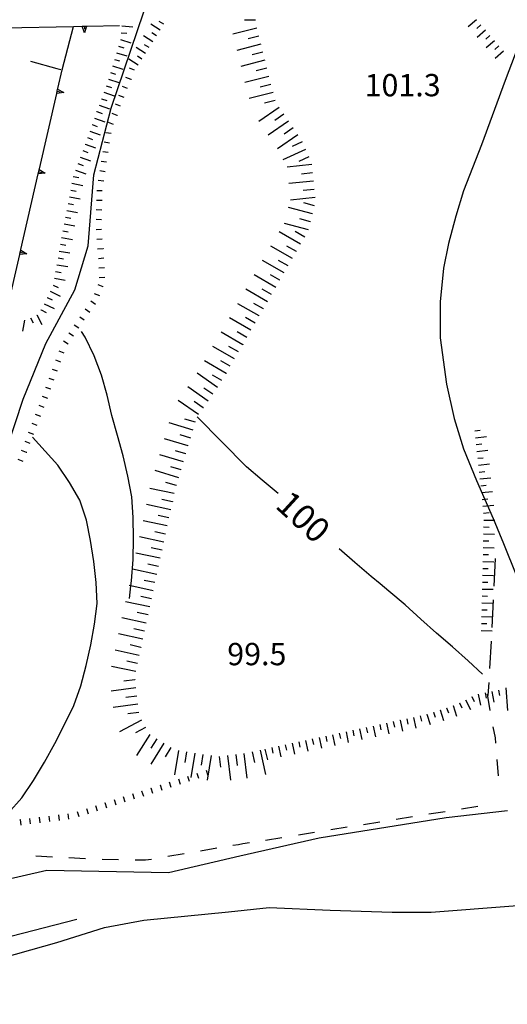
# Model space of a CAD drawing. Units: metres. Extents: x 480421 to 482409, y 4504593 to 4506096.
# Drawn here: x 482121 to 482191, y 4505185 to 4505328 of the extents above; entities that cross this region are included whole.
import ezdxf

# ---------------------------------------------------------------- set-up
doc = ezdxf.new("R2010")
doc.units = ezdxf.units.M
doc.header["$MEASUREMENT"] = 0
for name, color, linetype in [('acqa corrente con letto non rappresentabile', 254, 'Continuous'), ('autostrada', 254, 'Continuous'), ('autostrada_o_superstrada', 254, 'Continuous'), ('barriera antirumore', 254, 'Continuous'), ('careggiabile non asfaltata', 254, 'Continuous'), ('curva direttrice a 10 mt', 254, 'Continuous'), ('curva intermedia a 2 mt', 254, 'Continuous'), ('fossetto irriguo', 254, 'Continuous'), ('muro di sostegno', 254, 'Continuous'), ('muro di sostegno v', 254, 'Continuous'), ('muro divisorio', 254, 'Continuous'), ('punto quotato a terra', 254, 'Continuous'), ('scarpata fino a 1 mt', 254, 'Continuous'), ('scarpata fino a 1 mt v', 254, 'Continuous'), ('scarpata fino a 2 mt', 254, 'Continuous'), ('scarpata fino a 2 mt v', 254, 'Continuous'), ('scarpata fino a 5 mt', 254, 'Continuous'), ('scarpata fino a 5 mt v', 254, 'Continuous'), ('strada ordinaria', 254, 'Continuous'), ('TOPO02', 250, 'Continuous')]:
    doc.layers.add(name, color=color, linetype=linetype)
doc.styles.add('SIMPLEX', font='SIMPLEX')

msp = doc.modelspace()

# ---------------------------------------------------------------- linework, layer by layer
at = {"layer": 'acqa corrente con letto non rappresentabile', "linetype": 'Continuous', "flags": 128}
msp.add_lwpolyline([(482109.35, 4505225.07), (482110.88, 4505227.48), (482112.12, 4505230.2), (482112.12, 4505232.83), (482111.28, 4505242.3), (482111.84, 4505248.7), (482114.07, 4505253.71), (482117.68, 4505259.55), (482118.8, 4505265.68), (482121.03, 4505272.64), (482124.36, 4505280.71), (482128.54, 4505288.51), (482130.49, 4505294.91), (482131.32, 4505305.21), (482133.81, 4505314.88), (482138.57, 4505328.88)], dxfattribs=at)
at = {"layer": 'autostrada', "linetype": 'Continuous', "flags": 128}
msp.add_lwpolyline([(482066.1, 4505181.01), (482086.88, 4505184.88), (482097.09, 4505186.73), (482105.73, 4505188.29), (482116.12, 4505190.97), (482125.94, 4505193.71), (482132.86, 4505195.9), (482138.56, 4505196.97), (482150.84, 4505198.17), (482156.77, 4505198.79), (482165.62, 4505198.43), (482174.61, 4505198.12), (482180.29, 4505198.14), (482192.2, 4505199.05), (482197.12, 4505199.34)], dxfattribs=at)
at = {"layer": 'autostrada_o_superstrada', "flags": 128}
msp.add_lwpolyline([(482191.34, 4505212.85), (482182.44, 4505211.84), (482164, 4505208.88), (482152.52, 4505206.23), (482142.13, 4505203.83), (482124.49, 4505204.18), (482108.42, 4505200.48), (482099.63, 4505197.65), (482088.48, 4505192.51), (482078.9, 4505188.41)], dxfattribs=at)
at = {"layer": 'barriera antirumore', "linetype": 'Continuous', "flags": 128}
msp.add_lwpolyline([(482064.14, 4505180.63), (482070.97, 4505183.48), (482095.06, 4505188.63), (482103.45, 4505190.56), (482128.86, 4505197.12)], dxfattribs=at)
at = {"layer": 'careggiabile non asfaltata', "linetype": 'Continuous'}
for p, q in [((482189.55, 4505249.47), (482189.36, 4505245.47)), ((482189.28, 4505243.47), (482189.09, 4505239.48)), ((482188.98, 4505237.48), (482188.75, 4505233.49)), ((482188.64, 4505231.49), (482188.53, 4505229.59))]:
    msp.add_line(p, q, dxfattribs=at)
at = {"layer": 'curva direttrice a 10 mt', "linetype": 'Continuous'}
for points in [[(482136.47, 4505243.67), (482136.7, 4505245.5), (482136.8, 4505246.26), (482137.02, 4505249.35), (482137.09, 4505252.38), (482137.03, 4505255.44), (482136.81, 4505258.46), (482136.26, 4505261.42), (482135.57, 4505264.4), (482134.75, 4505267.35), (482133.94, 4505270.27), (482133.24, 4505273.19), (482132.43, 4505276.09), (482131.37, 4505278.92), (482130.06, 4505281.63), (482129.51, 4505282.43)], [(482158.09, 4505258.94), (482155.75, 4505260.84), (482153.48, 4505262.81), (482146.29, 4505270.06)], [(482187.75, 4505232.69), (482185.65, 4505234.62), (482183.37, 4505236.63), (482181.07, 4505238.65), (482178.8, 4505240.69), (482176.5, 4505242.74), (482174.16, 4505244.75), (482172.87, 4505245.8), (482171.55, 4505246.89), (482169.2, 4505248.88), (482166.92, 4505250.87)]]:
    msp.add_lwpolyline(points, dxfattribs=at)
at = {"layer": 'curva intermedia a 2 mt', "linetype": 'Continuous'}
msp.add_lwpolyline([(482118.1, 4505211.29), (482118.87, 4505212.51), (482120.88, 4505214.73), (482122.56, 4505217.24), (482124.15, 4505219.91), (482125.65, 4505222.63), (482127.04, 4505225.36), (482128.42, 4505228.13), (482129.41, 4505231.01), (482130.21, 4505233.92), (482130.86, 4505236.92), (482131.39, 4505239.93), (482131.79, 4505242.97), (482131.66, 4505246.02), (482131.32, 4505249.04), (482130.81, 4505252.11), (482130.23, 4505255.06), (482129.3, 4505257.93), (482127.79, 4505260.54), (482126.08, 4505263.04), (482122.43, 4505267.09)], dxfattribs=at)
at = {"layer": 'fossetto irriguo', "linetype": 'Continuous'}
for p, q in [((482191.11, 4505230.69), (482191.34, 4505227.42)), ((482188.39, 4505229.77), (482188.82, 4505227.41)), ((482189.25, 4505225.05), (482189.55, 4505223.43)), ((482189.55, 4505223.43), (482189.61, 4505222.68)), ((482189.82, 4505220.29), (482190.03, 4505217.9)), ((482184.69, 4505213.14), (482187.07, 4505213.52)), ((482179.96, 4505212.38), (482182.32, 4505212.76)), ((482170.47, 4505210.87), (482172.85, 4505211.25)), ((482175.22, 4505211.63), (482177.58, 4505212)), ((482161, 4505209.36), (482163.36, 4505209.74)), ((482165.74, 4505210.11), (482168.11, 4505210.49)), ((482151.51, 4505207.84), (482152.31, 4505207.97)), ((482152.31, 4505207.97), (482152.96, 4505208.07)), ((482152.96, 4505208.07), (482153.89, 4505208.22)), ((482156.25, 4505208.6), (482158.62, 4505208.98)), ((482142.05, 4505206.24), (482144.42, 4505206.64)), ((482146.78, 4505207.04), (482149.15, 4505207.44)), ((482122.91, 4505206.29), (482125.3, 4505206.17)), ((482127.7, 4505206.04), (482130.1, 4505205.92)), ((482132.5, 4505205.81), (482134.9, 4505205.76)), ((482137.29, 4505205.72), (482138.83, 4505205.7)), ((482138.83, 4505205.7), (482139.68, 4505205.84))]:
    msp.add_line(p, q, dxfattribs=at)
at = {"layer": 'muro di sostegno'}
for p, q in [((482130.35, 4505326.8), (482135.06, 4505326.9)), ((482126.09, 4505317.76), (482126.71, 4505320.45))]:
    msp.add_line(p, q, dxfattribs=at)
at = {"layer": 'muro di sostegno', "flags": 128}
for points in [[(482118.36, 4505326.54), (482128.34, 4505326.75), (482129.61, 4505326.78), (482129.62, 4505326.78), (482129.94, 4505326.79), (482130.24, 4505326.8), (482130.35, 4505326.8)], [(482126.71, 4505320.45), (482128.34, 4505326.75), (482128.35, 4505326.76)], [(482123.41, 4505306.06), (482125.92, 4505317.03), (482125.99, 4505317.35), (482126.06, 4505317.65), (482126.09, 4505317.76)], [(482120.73, 4505294.37), (482123.24, 4505305.34), (482123.31, 4505305.65), (482123.38, 4505305.96), (482123.41, 4505306.06)], [(482118.72, 4505285.63), (482120.56, 4505293.64), (482120.64, 4505293.96), (482120.71, 4505294.26), (482120.73, 4505294.37)]]:
    msp.add_lwpolyline(points, dxfattribs=at)
at = {"layer": 'muro di sostegno v'}
for p, q in [((482129.96, 4505325.82), (482129.61, 4505326.78)), ((482129.94, 4505326.79), (482129.95, 4505326.34))]:
    msp.add_line(p, q, dxfattribs=at)
at = {"layer": 'muro di sostegno v', "flags": 128}
for points in [[(482129.62, 4505326.78), (482129.94, 4505326.79), (482130.24, 4505326.8)], [(482130.24, 4505326.8), (482130.24, 4505326.8), (482130.24, 4505326.8), (482129.96, 4505325.82)], [(482125.92, 4505317.04), (482125.99, 4505317.35), (482126.06, 4505317.65)], [(482126.94, 4505317.14), (482125.92, 4505317.03), (482125.92, 4505317.03)], [(482125.99, 4505317.35), (482125.99, 4505317.35), (482125.99, 4505317.35), (482126.42, 4505317.26)], [(482126.06, 4505317.66), (482126.06, 4505317.65), (482126.94, 4505317.14)], [(482123.24, 4505305.34), (482123.31, 4505305.66), (482123.38, 4505305.95)], [(482124.26, 4505305.45), (482123.24, 4505305.34), (482123.24, 4505305.34)], [(482123.31, 4505305.66), (482123.31, 4505305.65), (482123.74, 4505305.56)], [(482123.38, 4505305.96), (482123.38, 4505305.96), (482124.26, 4505305.45)], [(482120.56, 4505293.65), (482120.63, 4505293.96), (482120.7, 4505294.26)], [(482121.58, 4505293.75), (482120.56, 4505293.64), (482120.56, 4505293.64)], [(482120.63, 4505293.96), (482120.64, 4505293.96), (482121.06, 4505293.87)], [(482120.7, 4505294.27), (482120.71, 4505294.26), (482121.58, 4505293.75)]]:
    msp.add_lwpolyline(points, dxfattribs=at)
at = {"layer": 'muro divisorio'}
for p, q in [((482122.13, 4505321.7), (482125.95, 4505320.66)), ((482125.95, 4505320.66), (482126.53, 4505320.49))]:
    msp.add_line(p, q, dxfattribs=at)
at = {"layer": 'scarpata fino a 1 mt', "linetype": 'Continuous'}
for p, q in [((482136.72, 4505319.07), (482136.72, 4505319.06)), ((482134.69, 4505313.85), (482134.69, 4505313.84)), ((482133.83, 4505311.19), (482133.83, 4505311.18)), ((482132.96, 4505305.65), (482132.96, 4505305.64)), ((482132.5, 4505301.48), (482132.5, 4505301.47)), ((482132.42, 4505298.67), (482132.42, 4505298.67)), ((482132.54, 4505295.88), (482132.54, 4505295.87)), ((482132.65, 4505294.48), (482132.65, 4505294.47)), ((482132.68, 4505288.92), (482132.68, 4505288.92)), ((482131.53, 4505286.38), (482131.53, 4505286.38)), ((482129.14, 4505282.92), (482129.14, 4505282.92)), ((482127.57, 4505280.6), (482127.57, 4505280.6)), ((482125.09, 4505274.05), (482125.08, 4505274.05)), ((482121.57, 4505264.89), (482121.56, 4505264.89)), ((482140.92, 4505216.61), (482140.93, 4505216.61)), ((482138.25, 4505215.75), (482138.25, 4505215.75)), ((482139.58, 4505216.18), (482139.59, 4505216.18)), ((482132.91, 4505214.04), (482132.91, 4505214.05)), ((482120.59, 4505211.56), (482120.6, 4505211.56)), ((482121.98, 4505211.74), (482121.99, 4505211.74)), ((482123.37, 4505211.91), (482123.38, 4505211.91))]:
    msp.add_line(p, q, dxfattribs=at)
at = {"layer": 'scarpata fino a 1 mt v', "linetype": 'Continuous'}
for p, q in [((482136.72, 4505319.06), (482135.98, 4505319.35)), ((482137.23, 4505320.38), (482136.49, 4505320.67)), ((482136.21, 4505317.76), (482135.47, 4505318.05)), ((482135.71, 4505316.45), (482134.96, 4505316.74)), ((482135.2, 4505315.15), (482134.46, 4505315.44)), ((482134.69, 4505313.84), (482133.95, 4505314.13)), ((482134.18, 4505312.53), (482133.44, 4505312.82)), ((482133.83, 4505311.18), (482133.04, 4505311.31)), ((482133.61, 4505309.8), (482132.82, 4505309.92)), ((482133.39, 4505308.42), (482132.6, 4505308.54)), ((482133.17, 4505307.03), (482132.39, 4505307.16)), ((482132.96, 4505305.64), (482132.17, 4505305.77)), ((482132.74, 4505304.26), (482131.95, 4505304.38)), ((482132.54, 4505302.88), (482131.74, 4505302.9)), ((482132.5, 4505301.47), (482131.71, 4505301.49)), ((482132.46, 4505300.07), (482131.67, 4505300.1)), ((482132.42, 4505298.67), (482131.63, 4505298.69)), ((482132.43, 4505297.27), (482131.64, 4505297.2)), ((482132.54, 4505295.87), (482131.74, 4505295.81)), ((482132.65, 4505294.47), (482131.85, 4505294.41)), ((482132.77, 4505293.08), (482131.97, 4505293.02)), ((482132.85, 4505291.68), (482132.06, 4505291.66)), ((482132.89, 4505290.27), (482132.1, 4505290.25)), ((482132.17, 4505287.62), (482131.42, 4505287.92)), ((482132.68, 4505288.92), (482131.94, 4505289.21)), ((482131.53, 4505286.38), (482130.87, 4505286.83)), ((482130.73, 4505285.23), (482130.07, 4505285.68)), ((482129.93, 4505284.07), (482129.28, 4505284.52)), ((482128.35, 4505281.76), (482127.68, 4505282.2)), ((482129.14, 4505282.92), (482128.47, 4505283.36)), ((482127.57, 4505280.6), (482126.9, 4505281.04)), ((482127.02, 4505279.31), (482126.27, 4505279.59)), ((482126.53, 4505278), (482125.78, 4505278.27)), ((482126.05, 4505276.68), (482125.3, 4505276.95)), ((482125.57, 4505275.37), (482124.82, 4505275.64)), ((482125.08, 4505274.05), (482124.33, 4505274.32)), ((482124.61, 4505272.73), (482123.86, 4505273.01)), ((482124.12, 4505271.41), (482123.38, 4505271.7)), ((482123.61, 4505270.11), (482122.86, 4505270.4)), ((482123.1, 4505268.8), (482122.36, 4505269.09)), ((482122.07, 4505266.2), (482121.33, 4505266.48)), ((482122.58, 4505267.5), (482121.84, 4505267.79)), ((482121.56, 4505264.89), (482120.82, 4505265.18)), ((482121.05, 4505263.59), (482120.31, 4505263.88)), ((482144.93, 4505217.89), (482145.17, 4505217.13)), ((482146.26, 4505218.32), (482146.5, 4505217.56)), ((482147.6, 4505218.75), (482147.84, 4505217.99)), ((482140.93, 4505216.61), (482141.17, 4505215.85)), ((482142.25, 4505217.04), (482142.5, 4505216.28)), ((482143.59, 4505217.46), (482143.83, 4505216.7)), ((482136.92, 4505215.33), (482137.16, 4505214.56)), ((482138.25, 4505215.75), (482138.5, 4505214.99)), ((482139.59, 4505216.18), (482139.83, 4505215.42)), ((482131.57, 4505213.62), (482131.82, 4505212.85)), ((482132.91, 4505214.05), (482133.15, 4505213.28)), ((482134.25, 4505214.47), (482134.49, 4505213.71)), ((482135.58, 4505214.9), (482135.82, 4505214.14)), ((482124.77, 4505212.08), (482124.87, 4505211.28)), ((482126.16, 4505212.25), (482126.26, 4505211.45)), ((482127.55, 4505212.42), (482127.65, 4505211.63)), ((482128.9, 4505212.76), (482129.15, 4505211.99)), ((482130.24, 4505213.19), (482130.48, 4505212.42)), ((482120.6, 4505211.56), (482120.7, 4505210.77)), ((482121.99, 4505211.74), (482122.09, 4505210.94)), ((482123.38, 4505211.91), (482123.48, 4505211.11))]:
    msp.add_line(p, q, dxfattribs=at)
at = {"layer": 'scarpata fino a 2 mt', "linetype": 'Continuous'}
for p, q in [((482186.85, 4505327.72), (482186.86, 4505327.72)), ((482140.95, 4505326.23), (482140.95, 4505326.22)), ((482190.13, 4505323.93), (482190.13, 4505323.92)), ((482138.82, 4505322.83), (482138.82, 4505322.82)), ((482190.79, 4505323.17), (482190.79, 4505323.16)), ((482132.43, 4505316.25), (482132.43, 4505316.26)), ((482131.75, 4505314.37), (482131.75, 4505314.38)), ((482131.07, 4505312.49), (482131.07, 4505312.49)), ((482130.03, 4505309.66), (482130.04, 4505309.66)), ((482127, 4505298.06), (482127, 4505298.07)), ((482127.19, 4505299.05), (482127.19, 4505299.05)), ((482126.82, 4505297.08), (482126.82, 4505297.09)), ((482126.63, 4505296.09), (482126.63, 4505296.1)), ((482126.11, 4505293.13), (482126.11, 4505293.14)), ((482124.54, 4505287.38), (482124.55, 4505287.38)), ((482123.68, 4505285.57), (482123.68, 4505285.58)), ((482123.03, 4505284.88), (482123.03, 4505284.89)), ((482187.9, 4505254.06), (482187.9, 4505254.07)), ((482187.81, 4505250.05), (482187.81, 4505250.06)), ((482187.7, 4505245.04), (482187.7, 4505245.05)), ((482187.6, 4505241.04), (482187.6, 4505241.04)), ((482186.18, 4505229.42), (482186.18, 4505229.43)), ((482182.52, 4505227.81), (482182.53, 4505227.81)), ((482183.47, 4505228.11), (482183.48, 4505228.12)), ((482184.39, 4505228.52), (482184.39, 4505228.52)), ((482177.71, 4505226.41), (482177.72, 4505226.41)), ((482179.66, 4505226.88), (482179.67, 4505226.88)), ((482180.61, 4505227.18), (482180.62, 4505227.18)), ((482181.57, 4505227.5), (482181.57, 4505227.5)), ((482170.86, 4505224.94), (482170.86, 4505224.94)), ((482175.75, 4505225.99), (482175.76, 4505225.99)), ((482168.89, 4505224.53), (482168.9, 4505224.53)), ((482169.88, 4505224.73), (482169.88, 4505224.74)), ((482159.1, 4505222.43), (482159.11, 4505222.43)), ((482164, 4505223.48), (482164, 4505223.48)), ((482157.14, 4505222.01), (482157.14, 4505222.01))]:
    msp.add_line(p, q, dxfattribs=at)
at = {"layer": 'scarpata fino a 2 mt v', "linetype": 'Continuous'}
for p, q in [((482135.38, 4505326.84), (482136.97, 4505326.71)), ((482140.95, 4505326.22), (482139.59, 4505327.07)), ((482141.48, 4505327.07), (482140.8, 4505327.49)), ((482186.86, 4505327.72), (482185.65, 4505326.67)), ((482187.51, 4505326.96), (482186.91, 4505326.43)), ((482135.29, 4505325.84), (482136.09, 4505325.77)), ((482139.88, 4505324.52), (482138.53, 4505325.38)), ((482140.42, 4505325.38), (482139.74, 4505325.8)), ((482188.17, 4505326.2), (482186.95, 4505325.15)), ((482188.82, 4505325.44), (482188.22, 4505324.92)), ((482134.88, 4505323.88), (482135.65, 4505323.65)), ((482135.17, 4505324.85), (482136.7, 4505324.38)), ((482138.82, 4505322.82), (482137.46, 4505323.67)), ((482139.35, 4505323.67), (482138.67, 4505324.1)), ((482189.48, 4505324.68), (482188.27, 4505323.64)), ((482190.13, 4505323.92), (482189.53, 4505323.4)), ((482134.59, 4505322.93), (482136.12, 4505322.46)), ((482138.29, 4505321.98), (482137.63, 4505322.42)), ((482190.79, 4505323.16), (482189.58, 4505322.11)), ((482134, 4505321.01), (482135.53, 4505320.54)), ((482134.3, 4505321.97), (482135.06, 4505321.74)), ((482137.74, 4505321.14), (482136.4, 4505322.02)), ((482133.71, 4505320.06), (482134.48, 4505319.82)), ((482133.12, 4505318.14), (482133.87, 4505317.87)), ((482133.42, 4505319.1), (482134.95, 4505318.63)), ((482132.78, 4505317.2), (482134.28, 4505316.65)), ((482132.1, 4505315.31), (482133.6, 4505314.77)), ((482132.43, 4505316.26), (482133.18, 4505315.99)), ((482131.75, 4505314.38), (482132.5, 4505314.1)), ((482131.07, 4505312.49), (482131.82, 4505312.22)), ((482131.41, 4505313.43), (482132.91, 4505312.88)), ((482130.72, 4505311.55), (482132.22, 4505311)), ((482130.04, 4505309.66), (482131.54, 4505309.12)), ((482130.38, 4505310.6), (482131.13, 4505310.33)), ((482129.7, 4505308.72), (482130.45, 4505308.45)), ((482129.01, 4505306.84), (482129.76, 4505306.56)), ((482129.35, 4505307.78), (482130.85, 4505307.24)), ((482128.67, 4505305.9), (482130.17, 4505305.35)), ((482128.14, 4505303.97), (482129.71, 4505303.66)), ((482128.33, 4505304.95), (482129.12, 4505304.8)), ((482127.95, 4505302.98), (482128.74, 4505302.84)), ((482127.57, 4505301.02), (482128.36, 4505300.87)), ((482127.76, 4505302), (482129.33, 4505301.7)), ((482127.39, 4505300.03), (482128.96, 4505299.73)), ((482127, 4505298.07), (482128.57, 4505297.77)), ((482127.19, 4505299.05), (482127.98, 4505298.91)), ((482126.82, 4505297.09), (482127.6, 4505296.94)), ((482126.45, 4505295.11), (482127.24, 4505294.98)), ((482126.63, 4505296.1), (482128.2, 4505295.8)), ((482126.28, 4505294.13), (482127.85, 4505293.85)), ((482125.94, 4505292.15), (482127.52, 4505291.88)), ((482126.11, 4505293.14), (482126.9, 4505293.01)), ((482125.77, 4505291.16), (482126.56, 4505291.03)), ((482125.6, 4505290.17), (482127.17, 4505289.9)), ((482124.98, 4505288.29), (482126.42, 4505287.6)), ((482125.41, 4505289.2), (482126.13, 4505288.85)), ((482124.11, 4505286.48), (482125.56, 4505285.79)), ((482124.55, 4505287.38), (482125.27, 4505287.04)), ((482123.68, 4505285.58), (482124.4, 4505285.23)), ((482121.24, 4505284.09), (482120.96, 4505282.52)), ((482122.14, 4505284.41), (482122.52, 4505283.71)), ((482123.03, 4505284.89), (482123.78, 4505283.48)), ((482186.61, 4505268.02), (482187.41, 4505268.11)), ((482186.72, 4505267.02), (482188.32, 4505267.19)), ((482186.83, 4505266.03), (482187.63, 4505266.11)), ((482186.93, 4505265.03), (482188.53, 4505265.2)), ((482187.04, 4505264.04), (482187.84, 4505264.12)), ((482187.15, 4505263.04), (482188.74, 4505263.21)), ((482187.26, 4505262.04), (482188.06, 4505262.13)), ((482187.36, 4505261.04), (482188.96, 4505261.22)), ((482187.47, 4505260.05), (482188.27, 4505260.14)), ((482187.58, 4505259.05), (482189.17, 4505259.22)), ((482187.69, 4505258.06), (482188.49, 4505258.15)), ((482187.8, 4505257.06), (482189.39, 4505257.23)), ((482187.9, 4505256.07), (482188.7, 4505256.15)), ((482187.92, 4505255.07), (482189.53, 4505255.03)), ((482187.9, 4505254.07), (482188.7, 4505254.05)), ((482187.88, 4505253.06), (482189.48, 4505253.02)), ((482187.83, 4505251.06), (482189.43, 4505251.02)), ((482187.85, 4505252.06), (482188.65, 4505252.04)), ((482187.81, 4505250.06), (482188.6, 4505250.04)), ((482187.76, 4505248.05), (482188.56, 4505248.04)), ((482187.78, 4505249.05), (482189.39, 4505249.01)), ((482187.74, 4505247.05), (482189.35, 4505247.01)), ((482187.7, 4505245.05), (482189.3, 4505245.01)), ((482187.72, 4505246.05), (482188.52, 4505246.04)), ((482187.67, 4505244.04), (482188.47, 4505244.03)), ((482187.65, 4505243.04), (482189.25, 4505243.01)), ((482187.6, 4505241.04), (482189.21, 4505241.01)), ((482187.63, 4505242.04), (482188.42, 4505242.03)), ((482187.58, 4505240.04), (482188.38, 4505240.02)), ((482187.56, 4505239.04), (482189.16, 4505239)), ((482186.18, 4505229.43), (482186.54, 4505228.72)), ((482187.11, 4505229.76), (482187.44, 4505228.2)), ((482188.1, 4505229.97), (482188.26, 4505229.19)), ((482189.07, 4505230.17), (482189.4, 4505228.61)), ((482190.06, 4505230.38), (482190.22, 4505229.6)), ((482182.53, 4505227.81), (482182.78, 4505227.05)), ((482183.48, 4505228.12), (482183.97, 4505226.6)), ((482184.39, 4505228.52), (482184.75, 4505227.81)), ((482185.28, 4505228.97), (482186, 4505227.54)), ((482177.72, 4505226.41), (482178.06, 4505224.85)), ((482178.7, 4505226.62), (482178.86, 4505225.84)), ((482179.67, 4505226.88), (482180.16, 4505225.36)), ((482180.62, 4505227.18), (482180.87, 4505226.43)), ((482181.57, 4505227.5), (482182.07, 4505225.97)), ((482170.86, 4505224.94), (482171.03, 4505224.16)), ((482171.84, 4505225.15), (482172.18, 4505223.59)), ((482172.82, 4505225.36), (482172.98, 4505224.58)), ((482173.8, 4505225.57), (482174.14, 4505224.01)), ((482174.78, 4505225.79), (482174.94, 4505225.01)), ((482175.76, 4505225.99), (482176.1, 4505224.43)), ((482176.74, 4505226.2), (482176.9, 4505225.42)), ((482164.98, 4505223.68), (482165.14, 4505222.9)), ((482165.96, 4505223.89), (482166.29, 4505222.33)), ((482166.94, 4505224.11), (482167.11, 4505223.32)), ((482167.92, 4505224.32), (482168.25, 4505222.75)), ((482168.9, 4505224.53), (482169.07, 4505223.75)), ((482169.88, 4505224.74), (482170.21, 4505223.18)), ((482158.12, 4505222.22), (482158.46, 4505220.66)), ((482159.11, 4505222.43), (482159.27, 4505221.65)), ((482160.08, 4505222.64), (482160.42, 4505221.07)), ((482161.06, 4505222.85), (482161.22, 4505222.07)), ((482162.04, 4505223.06), (482162.38, 4505221.5)), ((482163.02, 4505223.27), (482163.18, 4505222.49)), ((482164, 4505223.48), (482164.34, 4505221.92)), ((482156.16, 4505221.8), (482156.5, 4505220.24)), ((482157.14, 4505222.01), (482157.31, 4505221.23))]:
    msp.add_line(p, q, dxfattribs=at)
at = {"layer": 'scarpata fino a 5 mt', "linetype": 'Continuous'}
for p, q in [((482156.15, 4505321.84), (482156.15, 4505321.83)), ((482156.44, 4505320.68), (482156.44, 4505320.67)), ((482158.9, 4505314), (482158.91, 4505313.99)), ((482160.95, 4505311.03), (482160.95, 4505311.02)), ((482161.54, 4505309.99), (482161.54, 4505309.98)), ((482162.04, 4505308.89), (482162.04, 4505308.89)), ((482162.54, 4505307.8), (482162.54, 4505307.79)), ((482163.07, 4505299.55), (482163.06, 4505299.55)), ((482162.76, 4505298.39), (482162.75, 4505298.39)), ((482160.73, 4505294.07), (482160.73, 4505294.07)), ((482158.32, 4505289.91), (482158.32, 4505289.9)), ((482155.92, 4505285.75), (482155.92, 4505285.74)), ((482154.72, 4505283.66), (482154.71, 4505283.66)), ((482155.32, 4505284.7), (482155.32, 4505284.7)), ((482152.92, 4505280.54), (482152.92, 4505280.53)), ((482150.51, 4505276.38), (482150.51, 4505276.37)), ((482149.27, 4505274.32), (482149.27, 4505274.31)), ((482147.21, 4505271.36), (482147.2, 4505271.36)), ((482146.52, 4505270.38), (482146.51, 4505270.38)), ((482145.03, 4505265.82), (482145.03, 4505265.82)), ((482144.69, 4505264.67), (482144.69, 4505264.67)), ((482144, 4505262.37), (482144, 4505262.36)), ((482143.32, 4505260.06), (482143.32, 4505260.06)), ((482142.73, 4505257.74), (482142.73, 4505257.73)), ((482141.46, 4505251.86), (482141.46, 4505251.85)), ((482140.19, 4505245.99), (482140.19, 4505245.98)), ((482139.43, 4505242.46), (482139.43, 4505242.46)), ((482138.67, 4505238.93), (482138.66, 4505238.93)), ((482138.16, 4505236.59), (482138.15, 4505236.58)), ((482137.39, 4505233.06), (482137.39, 4505233.06)), ((482137.24, 4505231.89), (482137.24, 4505231.88)), ((482138.23, 4505225.99), (482138.24, 4505225.99)), ((482138.79, 4505224.93), (482138.79, 4505224.92)), ((482140.45, 4505223.31), (482140.46, 4505223.31)), ((482142.5, 4505222.04), (482142.5, 4505222.03)), ((482143.59, 4505221.61), (482143.6, 4505221.61)), ((482153.11, 4505221.15), (482153.11, 4505221.16))]:
    msp.add_line(p, q, dxfattribs=at)
at = {"layer": 'scarpata fino a 5 mt v', "linetype": 'Continuous'}
for p, q in [((482154.96, 4505326.49), (482151.47, 4505325.61)), ((482154.78, 4505327.67), (482153.18, 4505327.64)), ((482155.26, 4505325.33), (482153.7, 4505324.94)), ((482155.56, 4505324.17), (482152.06, 4505323.28)), ((482155.85, 4505323), (482154.3, 4505322.61)), ((482156.15, 4505321.83), (482152.66, 4505320.95)), ((482156.74, 4505319.5), (482153.24, 4505318.62)), ((482156.44, 4505320.67), (482154.88, 4505320.28)), ((482157.03, 4505318.34), (482155.48, 4505317.95)), ((482157.33, 4505317.18), (482153.84, 4505316.29)), ((482157.63, 4505316.01), (482156.07, 4505315.62)), ((482158.22, 4505314.98), (482155.26, 4505312.93)), ((482158.91, 4505313.99), (482157.59, 4505313.08)), ((482159.59, 4505313), (482156.63, 4505310.96)), ((482160.95, 4505311.02), (482157.99, 4505308.97)), ((482160.27, 4505312.01), (482158.95, 4505311.1)), ((482161.54, 4505309.98), (482160.09, 4505309.32)), ((482162.04, 4505308.89), (482158.77, 4505307.39)), ((482162.95, 4505306.68), (482159.37, 4505306.31)), ((482162.54, 4505307.79), (482161.09, 4505307.13)), ((482163.07, 4505305.48), (482161.48, 4505305.32)), ((482163.19, 4505304.28), (482159.61, 4505303.92)), ((482163.31, 4505303.09), (482161.72, 4505302.93)), ((482163.43, 4505301.89), (482159.85, 4505301.53)), ((482163.36, 4505300.71), (482161.81, 4505301.12)), ((482163.06, 4505299.55), (482159.57, 4505300.46)), ((482162.46, 4505297.22), (482158.97, 4505298.14)), ((482162.75, 4505298.39), (482161.21, 4505298.79)), ((482161.33, 4505295.11), (482158.21, 4505296.91)), ((482161.93, 4505296.15), (482160.55, 4505296.95)), ((482160.13, 4505293.03), (482157.01, 4505294.82)), ((482160.73, 4505294.07), (482159.35, 4505294.86)), ((482158.92, 4505290.95), (482155.81, 4505292.75)), ((482159.53, 4505291.99), (482158.14, 4505292.78)), ((482157.72, 4505288.86), (482154.6, 4505290.66)), ((482158.32, 4505289.9), (482156.94, 4505290.7)), ((482156.52, 4505286.78), (482153.4, 4505288.58)), ((482157.12, 4505287.82), (482155.74, 4505288.62)), ((482155.32, 4505284.7), (482152.2, 4505286.49)), ((482155.92, 4505285.74), (482154.53, 4505286.53)), ((482154.12, 4505282.62), (482151, 4505284.42)), ((482154.71, 4505283.66), (482153.33, 4505284.46)), ((482152.92, 4505280.53), (482149.8, 4505282.33)), ((482153.52, 4505281.58), (482152.14, 4505282.38)), ((482151.71, 4505278.46), (482148.6, 4505280.25)), ((482152.32, 4505279.49), (482150.93, 4505280.29)), ((482150.51, 4505276.37), (482147.39, 4505278.17)), ((482151.11, 4505277.42), (482149.73, 4505278.21)), ((482149.27, 4505274.31), (482146.32, 4505276.38)), ((482149.91, 4505275.33), (482148.53, 4505276.13)), ((482147.89, 4505272.35), (482144.94, 4505274.41)), ((482148.58, 4505273.33), (482147.27, 4505274.24)), ((482146.51, 4505270.38), (482143.56, 4505272.44)), ((482147.2, 4505271.36), (482145.89, 4505272.28)), ((482146.06, 4505269.28), (482144.53, 4505269.73)), ((482145.71, 4505268.13), (482142.26, 4505269.16)), ((482145.03, 4505265.82), (482141.57, 4505266.85)), ((482145.37, 4505266.97), (482143.84, 4505267.42)), ((482144.69, 4505264.67), (482143.16, 4505265.12)), ((482144.35, 4505263.52), (482140.89, 4505264.55)), ((482143.66, 4505261.21), (482140.21, 4505262.24)), ((482144, 4505262.36), (482142.47, 4505262.81)), ((482142.98, 4505258.91), (482139.46, 4505259.67)), ((482143.32, 4505260.06), (482141.78, 4505260.51)), ((482142.73, 4505257.73), (482141.17, 4505258.06)), ((482142.47, 4505256.56), (482138.96, 4505257.31)), ((482141.96, 4505254.21), (482138.45, 4505254.96)), ((482142.22, 4505255.39), (482140.66, 4505255.72)), ((482141.46, 4505251.85), (482137.94, 4505252.61)), ((482141.71, 4505253.03), (482140.15, 4505253.37)), ((482141.21, 4505250.68), (482139.64, 4505251.02)), ((482140.95, 4505249.51), (482137.43, 4505250.27)), ((482140.44, 4505247.16), (482136.93, 4505247.92)), ((482140.7, 4505248.33), (482139.14, 4505248.67)), ((482136.7, 4505245.5), (482136.42, 4505245.56)), ((482139.93, 4505244.81), (482136.7, 4505245.5)), ((482140.19, 4505245.98), (482138.63, 4505246.31)), ((482139.68, 4505243.64), (482138.12, 4505243.97)), ((482139.43, 4505242.46), (482135.91, 4505243.21)), ((482138.92, 4505240.11), (482135.4, 4505240.87)), ((482139.18, 4505241.28), (482137.61, 4505241.62)), ((482138.66, 4505238.93), (482137.1, 4505239.27)), ((482138.41, 4505237.76), (482134.89, 4505238.52)), ((482138.15, 4505236.58), (482136.59, 4505236.92)), ((482137.9, 4505235.41), (482134.39, 4505236.17)), ((482137.39, 4505233.06), (482133.88, 4505233.81)), ((482137.64, 4505234.24), (482136.08, 4505234.57)), ((482137.39, 4505230.69), (482133.82, 4505230.23)), ((482137.24, 4505231.88), (482135.65, 4505231.67)), ((482137.54, 4505229.49), (482135.96, 4505229.29)), ((482137.7, 4505228.31), (482134.13, 4505227.85)), ((482137.85, 4505227.11), (482136.26, 4505226.91)), ((482138.24, 4505225.99), (482135.05, 4505224.32)), ((482138.79, 4505224.92), (482137.38, 4505224.18)), ((482139.43, 4505223.94), (482137.53, 4505220.88)), ((482141.47, 4505222.67), (482139.57, 4505219.61)), ((482140.46, 4505223.31), (482139.61, 4505221.95)), ((482142.5, 4505222.03), (482141.65, 4505220.67)), ((482143.6, 4505221.61), (482143.03, 4505218.06)), ((482144.78, 4505221.42), (482144.52, 4505219.84)), ((482145.96, 4505221.23), (482145.39, 4505217.68)), ((482147.15, 4505221.03), (482146.89, 4505219.46)), ((482148.34, 4505220.85), (482147.77, 4505217.29)), ((482149.53, 4505220.75), (482149.71, 4505219.16)), ((482150.72, 4505220.88), (482151.14, 4505217.3)), ((482151.92, 4505221.02), (482152.1, 4505219.43)), ((482153.11, 4505221.16), (482153.11, 4505221.15)), ((482153.11, 4505221.15), (482153.53, 4505217.58)), ((482154.28, 4505221.4), (482154.62, 4505219.84)), ((482155.46, 4505221.65), (482156.21, 4505218.13))]:
    msp.add_line(p, q, dxfattribs=at)
at = {"layer": 'strada ordinaria', "linetype": 'Continuous', "flags": 128}
msp.add_lwpolyline([(482193.41, 4505325.16), (482191.04, 4505318.89), (482187.6, 4505309.55), (482184.98, 4505302.87), (482183.86, 4505299.21), (482182.78, 4505295.25), (482182.09, 4505291.66), (482181.61, 4505286.77), (482181.59, 4505281.51), (482182.51, 4505274.81), (482183.63, 4505269.83), (482184.97, 4505265.42), (482186.88, 4505260.79), (482189.3, 4505255.28), (482190.8, 4505251.64), (482192.67, 4505246.98)], dxfattribs=at)

# ---------------------------------------------------------------- texts
at = {"layer": 'punto quotato a terra', "style": 'SIMPLEX'}
for s, rotation, p in [('101.3              ', 0.0229, (482170.62, 4505316.6)), ('99.5               ', 0.0287, (482150.68, 4505233.98))]:
    msp.add_text(s, height=3.24, rotation=rotation, dxfattribs=at).set_placement(p)
at = {"layer": 'TOPO02', "style": 'SIMPLEX'}
msp.add_text('100', height=3.6, rotation=-42.4985, dxfattribs=at).set_placement((482157.49, 4505256.97))

doc.saveas('drawing.dxf')
